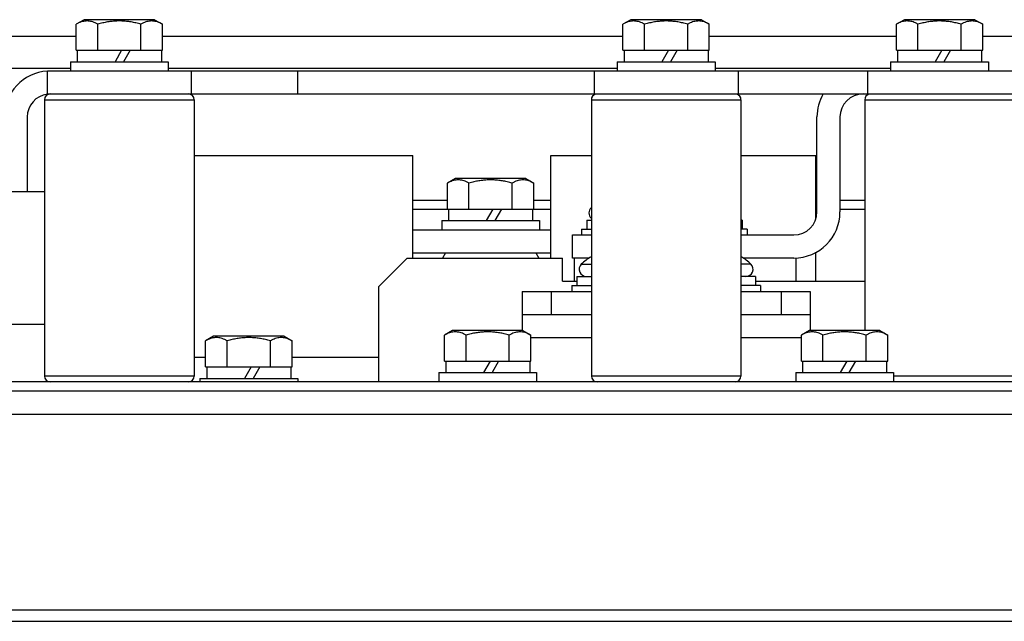
# Model space of a CAD drawing. Units: millimetres. Extents: x -368 to 11121, y 2737 to 4959.
# Drawn here: x 9939 to 10110, y 3436 to 3540 of the extents above; entities that cross this region are included whole.
import ezdxf

# ---------------------------------------------------------------- set-up
doc = ezdxf.new("R2010")
doc.units = ezdxf.units.MM

msp = doc.modelspace()

# ---------------------------------------------------------------- linework, layer by layer
at = {"color": 7, "linetype": 'Continuous'}
for p, q in [((9950.22, 3540.35), (9948.83, 3539.55)), ((9948.83, 3535.05), (9948.83, 3539.55)), ((9962.46, 3540.35), (9950.22, 3540.35)), ((9952.58, 3535.05), (9952.58, 3539.55)), ((9960.09, 3535.05), (9960.09, 3539.55)), ((9962.46, 3540.35), (9963.84, 3539.55)), ((9963.84, 3535.05), (9963.84, 3539.55)), ((10045.22, 3540.35), (10043.83, 3539.55)), ((10043.83, 3535.05), (10043.83, 3539.55)), ((10057.46, 3540.35), (10045.22, 3540.35)), ((10047.58, 3535.05), (10047.58, 3539.55)), ((10055.09, 3535.05), (10055.09, 3539.55)), ((10057.46, 3540.35), (10058.84, 3539.55)), ((10058.84, 3535.05), (10058.84, 3539.55)), ((10092.72, 3540.35), (10091.33, 3539.55)), ((10091.33, 3535.05), (10091.33, 3539.55)), ((10104.96, 3540.35), (10092.72, 3540.35)), ((10095.08, 3535.05), (10095.08, 3539.55)), ((10102.59, 3535.05), (10102.59, 3539.55)), ((10104.96, 3540.35), (10106.34, 3539.55)), ((10106.34, 3535.05), (10106.34, 3539.55)), ((9948.83, 3537.45), (9916.34, 3537.45)), ((10043.83, 3537.45), (9963.84, 3537.45)), ((10091.33, 3537.45), (10058.84, 3537.45)), ((10124.84, 3537.45), (10106.34, 3537.45)), ((9948.83, 3535.05), (9963.84, 3535.05)), ((9949.04, 3535.05), (9949.04, 3533.05)), ((9956.74, 3535.05), (9955.59, 3533.05)), ((9958.24, 3535.05), (9957.09, 3533.05)), ((9963.64, 3535.05), (9963.64, 3533.05)), ((10043.83, 3535.05), (10058.84, 3535.05)), ((10044.04, 3535.05), (10044.04, 3533.05)), ((10051.74, 3535.05), (10050.59, 3533.05)), ((10053.24, 3535.05), (10052.09, 3533.05)), ((10058.64, 3535.05), (10058.64, 3533.05)), ((10091.33, 3535.05), (10106.34, 3535.05)), ((10091.54, 3535.05), (10091.54, 3533.05)), ((10099.24, 3535.05), (10098.09, 3533.05)), ((10100.74, 3535.05), (10099.59, 3533.05)), ((10106.14, 3535.05), (10106.14, 3533.05)), ((9947.84, 3533.05), (9947.84, 3531.45)), ((9947.84, 3533.05), (9964.84, 3533.05)), ((9964.84, 3533.05), (9964.84, 3531.45)), ((10042.84, 3533.05), (10042.84, 3531.45)), ((10042.84, 3533.05), (10059.84, 3533.05)), ((10059.84, 3533.05), (10059.84, 3531.45)), ((10090.34, 3533.05), (10090.34, 3531.45)), ((10090.34, 3533.05), (10107.34, 3533.05)), ((10107.34, 3533.05), (10107.34, 3531.45)), ((9947.84, 3531.85), (9917.34, 3531.85)), ((9943.84, 3527.3), (9943.84, 3531.45)), ((9943.84, 3531.45), (10124.84, 3531.45)), ((10042.84, 3531.85), (9964.84, 3531.85)), ((9968.84, 3531.45), (9968.84, 3527.3)), ((9987.34, 3527.45), (9987.34, 3531.45)), ((10038.84, 3531.45), (10038.84, 3527.3)), ((10090.34, 3531.85), (10059.84, 3531.85)), ((10063.84, 3531.45), (10063.84, 3527.3)), ((10086.34, 3531.45), (10086.34, 3527.3)), ((9943.84, 3527.45), (10124.84, 3527.45)), ((9943.34, 3526.45), (9943.34, 3478.45)), ((9943.34, 3526.45), (9969.34, 3526.45)), ((9969.34, 3526.45), (9969.34, 3478.45)), ((10038.34, 3526.45), (10038.34, 3478.45)), ((10038.34, 3526.45), (10064.34, 3526.45)), ((10064.34, 3526.45), (10064.34, 3478.45)), ((10085.84, 3526.45), (10085.84, 3486.35)), ((10085.84, 3526.45), (10111.84, 3526.45)), ((9940.34, 3523.45), (9940.34, 3510.45)), ((10077.54, 3506.95), (10077.54, 3523.45)), ((10081.54, 3523.45), (10081.54, 3506.95)), ((9969.34, 3516.75), (10007.35, 3516.75)), ((10007.33, 3498.95), (10007.33, 3516.75)), ((10031.33, 3498.95), (10031.33, 3516.75)), ((10031.33, 3516.75), (10038.34, 3516.75)), ((10064.34, 3516.75), (10077.35, 3516.75)), ((10077.33, 3505.75), (10077.33, 3516.75)), ((10014.72, 3512.75), (10013.33, 3511.95)), ((10013.33, 3507.45), (10013.33, 3511.95)), ((10026.96, 3512.75), (10014.72, 3512.75)), ((10017.08, 3507.45), (10017.08, 3511.95)), ((10024.59, 3507.45), (10024.59, 3511.95)), ((10026.96, 3512.75), (10028.34, 3511.95)), ((10028.34, 3507.45), (10028.34, 3511.95)), ((9943.34, 3510.45), (9921.84, 3510.45)), ((10013.33, 3508.95), (10007.33, 3508.95)), ((10031.33, 3508.95), (10028.34, 3508.95)), ((10077.54, 3508.95), (10077.33, 3508.95)), ((10085.84, 3508.95), (10081.54, 3508.95)), ((10007.33, 3507.45), (10031.33, 3507.45)), ((10013.54, 3507.45), (10013.54, 3505.45)), ((10021.24, 3507.45), (10020.09, 3505.45)), ((10022.74, 3507.45), (10021.59, 3505.45)), ((10028.14, 3507.45), (10028.14, 3505.45)), ((10038.31, 3507.69), (10038.34, 3507.69)), ((10077.33, 3507.45), (10077.54, 3507.45)), ((10081.54, 3507.45), (10085.84, 3507.45)), ((10012.34, 3505.45), (10012.34, 3503.85)), ((10012.34, 3505.45), (10029.34, 3505.45)), ((10029.34, 3505.45), (10029.34, 3503.85)), ((10037.54, 3505.55), (10037.54, 3503.95)), ((10037.54, 3505.55), (10038.34, 3505.55)), ((10064.54, 3505.55), (10064.34, 3505.55)), ((10064.54, 3505.55), (10064.54, 3503.95)), ((10007.33, 3503.85), (10031.33, 3503.85)), ((10036.64, 3503.95), (10036.64, 3502.95)), ((10036.64, 3503.95), (10038.34, 3503.95)), ((10065.44, 3503.95), (10064.34, 3503.95)), ((10065.44, 3503.95), (10065.44, 3502.95)), ((10035.04, 3498.95), (10035.04, 3502.95)), ((10035.04, 3502.95), (10038.34, 3502.95)), ((10064.34, 3502.95), (10073.54, 3502.95)), ((10077.33, 3494.95), (10077.33, 3499.94)), ((10006.34, 3498.95), (10001.34, 3493.95)), ((10006.34, 3498.95), (10033.34, 3498.95)), ((10007.33, 3499.85), (10031.33, 3499.85)), ((10012.99, 3499.85), (10012.47, 3498.95)), ((10028.68, 3499.85), (10029.2, 3498.95)), ((10033.34, 3494.95), (10033.34, 3498.95)), ((10037.99, 3498.95), (10035.04, 3498.95)), ((10035.34, 3498.95), (10035.34, 3494.95)), ((10073.54, 3498.95), (10064.69, 3498.95)), ((10073.84, 3498.95), (10073.84, 3494.95)), ((10036.6, 3497.89), (10038.34, 3497.89)), ((10066.07, 3497.89), (10064.34, 3497.89)), ((10033.34, 3494.95), (10035.84, 3494.95)), ((10035.83, 3495.75), (10035.83, 3494.15)), ((10035.83, 3495.75), (10038.34, 3495.75)), ((10035.84, 3495.75), (10035.84, 3494.15)), ((10066.84, 3495.75), (10064.34, 3495.75)), ((10066.84, 3495.75), (10066.84, 3494.15)), ((10066.84, 3494.95), (10085.84, 3494.95)), ((10001.34, 3493.95), (10001.34, 3477.45)), ((10026.34, 3493.15), (10026.34, 3489.15)), ((10026.34, 3493.15), (10038.34, 3493.15)), ((10031.34, 3493.15), (10031.34, 3489.15)), ((10034.93, 3494.15), (10034.93, 3493.15)), ((10034.93, 3494.15), (10038.34, 3494.15)), ((10034.94, 3494.15), (10034.94, 3493.15)), ((10067.74, 3494.15), (10064.34, 3494.15)), ((10064.34, 3493.15), (10076.34, 3493.15)), ((10067.74, 3494.15), (10067.74, 3493.15)), ((10071.34, 3493.15), (10071.34, 3489.15)), ((10076.34, 3493.15), (10076.34, 3489.15)), ((10026.31, 3489.35), (10026.31, 3489.15)), ((10026.34, 3489.15), (10026.34, 3486.35)), ((10026.34, 3489.15), (10038.34, 3489.15)), ((10064.34, 3489.15), (10076.34, 3489.15)), ((10076.34, 3489.15), (10076.34, 3486.35)), ((9921.84, 3487.45), (9943.34, 3487.45)), ((10014.22, 3486.35), (10012.83, 3485.55)), ((10026.46, 3486.35), (10014.22, 3486.35)), ((10026.46, 3486.35), (10027.84, 3485.55)), ((10076.22, 3486.35), (10074.83, 3485.55)), ((10088.46, 3486.35), (10076.22, 3486.35)), ((10088.46, 3486.35), (10089.84, 3485.55)), ((9972.72, 3485.35), (9971.33, 3484.55)), ((9971.33, 3480.05), (9971.33, 3484.55)), ((9984.96, 3485.35), (9972.72, 3485.35)), ((9975.08, 3480.05), (9975.08, 3484.55)), ((9982.59, 3480.05), (9982.59, 3484.55)), ((9984.96, 3485.35), (9986.34, 3484.55)), ((9986.34, 3480.05), (9986.34, 3484.55)), ((10012.83, 3481.05), (10012.83, 3485.55)), ((10016.58, 3481.05), (10016.58, 3485.55)), ((10024.09, 3481.05), (10024.09, 3485.55)), ((10027.84, 3481.05), (10027.84, 3485.55)), ((10027.84, 3485.15), (10038.34, 3485.15)), ((10064.34, 3485.15), (10074.83, 3485.15)), ((10074.83, 3481.05), (10074.83, 3485.55)), ((10078.58, 3481.05), (10078.58, 3485.55)), ((10086.09, 3481.05), (10086.09, 3485.55)), ((10089.84, 3481.05), (10089.84, 3485.55)), ((9969.34, 3481.75), (9971.33, 3481.75)), ((9986.34, 3481.75), (10001.34, 3481.75)), ((9971.33, 3480.05), (9986.34, 3480.05)), ((9971.54, 3480.05), (9971.54, 3478.05)), ((9979.24, 3480.05), (9978.09, 3478.05)), ((9980.74, 3480.05), (9979.59, 3478.05)), ((9986.14, 3480.05), (9986.14, 3478.05)), ((10012.83, 3481.05), (10027.84, 3481.05)), ((10013.04, 3481.05), (10013.04, 3479.05)), ((10020.74, 3481.05), (10019.59, 3479.05)), ((10022.24, 3481.05), (10021.09, 3479.05)), ((10027.64, 3481.05), (10027.64, 3479.05)), ((10074.83, 3481.05), (10089.84, 3481.05)), ((10075.04, 3481.05), (10075.04, 3479.05)), ((10082.74, 3481.05), (10081.59, 3479.05)), ((10084.24, 3481.05), (10083.09, 3479.05)), ((10089.64, 3481.05), (10089.64, 3479.05)), ((9969.34, 3478.45), (9943.34, 3478.45)), ((9970.34, 3478.05), (9970.34, 3477.45)), ((9970.34, 3478.05), (9987.34, 3478.05)), ((9987.34, 3478.05), (9987.34, 3477.45)), ((10011.84, 3479.05), (10011.84, 3477.45)), ((10011.84, 3479.05), (10028.84, 3479.05)), ((10028.84, 3479.05), (10028.84, 3477.45)), ((10064.34, 3478.45), (10038.34, 3478.45)), ((10073.84, 3479.05), (10073.84, 3477.45)), ((10073.84, 3479.05), (10090.84, 3479.05)), ((10090.84, 3479.05), (10090.84, 3477.45)), ((10111.84, 3478.45), (10090.84, 3478.45)), ((10285.34, 3477.45), (9817.34, 3477.45)), ((10038.84, 3477.59), (10038.84, 3477.45)), ((10063.84, 3477.59), (10063.84, 3477.45)), ((10285.18, 3475.85), (9817.5, 3475.85)), ((9822.34, 3471.85), (10280.34, 3471.85)), ((9803.34, 3437.85), (10299.34, 3437.85)), ((9796.84, 3435.85), (10305.84, 3435.85))]:
    msp.add_line(p, q, dxfattribs=at)
for centre, radius, start, end in [((9944.34, 3523.45), 8, 93.6143, 180), ((9944.34, 3523.45), 4, 97.2307, 180), ((9944.34, 3526.45), 1, 90, 180), ((9968.34, 3526.45), 1, 0, 90), ((10039.34, 3526.45), 1, 108, 180), ((10063.34, 3526.45), 1, 0, 72), ((10085.54, 3523.45), 8, 150, 180), ((10085.54, 3523.45), 4, 90, 180), ((10086.84, 3526.45), 1, 108, 180), ((10039.19, 3506.8), 1.26, 134.9215, 226.7444), ((10043.04, 3502.95), 6.7, 134.5678, 134.9215), ((10073.54, 3506.95), 8, 270, 0), ((10073.54, 3506.95), 4, 270, 0), ((10041.33, 3493.15), 6.7, 116.6225, 134.9215), ((10041.34, 3493.15), 6.7, 116.6525, 134.9215), ((10061.34, 3493.15), 6.7, 45.0785, 63.3475), ((10037.49, 3497), 1.26, 134.9215, 270), ((10037.49, 3497), 1.26, 134.9215, 270), ((10065.18, 3497), 1.26, 270, 45.0785), ((9944.34, 3478.45), 1, 180, 270), ((9968.34, 3478.45), 1, 270, 0), ((10039.34, 3478.45), 1, 180, 270), ((10063.34, 3478.45), 1, 270, 0)]:
    msp.add_arc(centre, radius, start, end, dxfattribs=at)
for points, start_tangent, end_tangent in [([(9952.58, 3539.55), (9952.15, 3539.78), (9951.73, 3539.95), (9951.32, 3540.06), (9950.91, 3540.12), (9950.5, 3540.12), (9950.09, 3540.06), (9949.68, 3539.95), (9949.27, 3539.78), (9948.83, 3539.55)], (-0.866025, 0.5), (-0.866025, -0.5)), ([(9960.09, 3539.55), (9959.22, 3539.78), (9958.39, 3539.95), (9957.56, 3540.06), (9956.75, 3540.12), (9955.93, 3540.12), (9955.11, 3540.06), (9954.29, 3539.95), (9953.45, 3539.78), (9952.58, 3539.55)], (-0.960769, 0.27735), (-0.960769, -0.27735)), ([(9963.84, 3539.55), (9963.41, 3539.78), (9962.99, 3539.95), (9962.58, 3540.06), (9962.17, 3540.12), (9961.76, 3540.12), (9961.35, 3540.06), (9960.94, 3539.95), (9960.52, 3539.78), (9960.09, 3539.55)], (-0.866025, 0.5), (-0.866025, -0.5)), ([(10047.58, 3539.55), (10047.15, 3539.78), (10046.73, 3539.95), (10046.32, 3540.06), (10045.91, 3540.12), (10045.5, 3540.12), (10045.09, 3540.06), (10044.68, 3539.95), (10044.27, 3539.78), (10043.83, 3539.55)], (-0.866025, 0.5), (-0.866025, -0.5)), ([(10055.09, 3539.55), (10054.22, 3539.78), (10053.39, 3539.95), (10052.56, 3540.06), (10051.75, 3540.12), (10050.93, 3540.12), (10050.11, 3540.06), (10049.29, 3539.95), (10048.45, 3539.78), (10047.58, 3539.55)], (-0.960769, 0.27735), (-0.960769, -0.27735)), ([(10058.84, 3539.55), (10058.41, 3539.78), (10057.99, 3539.95), (10057.58, 3540.06), (10057.17, 3540.12), (10056.76, 3540.12), (10056.35, 3540.06), (10055.94, 3539.95), (10055.52, 3539.78), (10055.09, 3539.55)], (-0.866025, 0.5), (-0.866025, -0.5)), ([(10095.08, 3539.55), (10094.65, 3539.78), (10094.23, 3539.95), (10093.82, 3540.06), (10093.41, 3540.12), (10093, 3540.12), (10092.59, 3540.06), (10092.18, 3539.95), (10091.77, 3539.78), (10091.33, 3539.55)], (-0.866025, 0.5), (-0.866025, -0.5)), ([(10102.59, 3539.55), (10101.72, 3539.78), (10100.89, 3539.95), (10100.06, 3540.06), (10099.25, 3540.12), (10098.43, 3540.12), (10097.61, 3540.06), (10096.79, 3539.95), (10095.95, 3539.78), (10095.08, 3539.55)], (-0.960769, 0.27735), (-0.960769, -0.27735)), ([(10106.34, 3539.55), (10105.91, 3539.78), (10105.49, 3539.95), (10105.08, 3540.06), (10104.67, 3540.12), (10104.26, 3540.12), (10103.85, 3540.06), (10103.44, 3539.95), (10103.02, 3539.78), (10102.59, 3539.55)], (-0.866025, 0.5), (-0.866025, -0.5)), ([(10017.08, 3511.95), (10016.65, 3512.18), (10016.23, 3512.35), (10015.82, 3512.46), (10015.41, 3512.52), (10015, 3512.52), (10014.59, 3512.46), (10014.18, 3512.35), (10013.77, 3512.18), (10013.33, 3511.95)], (-0.866025, 0.5), (-0.866025, -0.5)), ([(10024.59, 3511.95), (10023.72, 3512.18), (10022.89, 3512.35), (10022.06, 3512.46), (10021.25, 3512.52), (10020.43, 3512.52), (10019.61, 3512.46), (10018.79, 3512.35), (10017.95, 3512.18), (10017.08, 3511.95)], (-0.960769, 0.27735), (-0.960769, -0.27735)), ([(10028.34, 3511.95), (10027.91, 3512.18), (10027.49, 3512.35), (10027.08, 3512.46), (10026.67, 3512.52), (10026.26, 3512.52), (10025.85, 3512.46), (10025.44, 3512.35), (10025.02, 3512.18), (10024.59, 3511.95)], (-0.866025, 0.5), (-0.866025, -0.5)), ([(9975.08, 3484.55), (9974.65, 3484.78), (9974.23, 3484.95), (9973.82, 3485.06), (9973.41, 3485.12), (9973, 3485.12), (9972.59, 3485.06), (9972.18, 3484.95), (9971.77, 3484.78), (9971.33, 3484.55)], (-0.866025, 0.5), (-0.866025, -0.5)), ([(9982.59, 3484.55), (9981.72, 3484.78), (9980.89, 3484.95), (9980.06, 3485.06), (9979.25, 3485.12), (9978.43, 3485.12), (9977.61, 3485.06), (9976.79, 3484.95), (9975.95, 3484.78), (9975.08, 3484.55)], (-0.960769, 0.27735), (-0.960769, -0.27735)), ([(9986.34, 3484.55), (9985.91, 3484.78), (9985.49, 3484.95), (9985.08, 3485.06), (9984.67, 3485.12), (9984.26, 3485.12), (9983.85, 3485.06), (9983.44, 3484.95), (9983.02, 3484.78), (9982.59, 3484.55)], (-0.866025, 0.5), (-0.866025, -0.5)), ([(10016.58, 3485.55), (10016.15, 3485.78), (10015.73, 3485.95), (10015.32, 3486.06), (10014.91, 3486.12), (10014.5, 3486.12), (10014.09, 3486.06), (10013.68, 3485.95), (10013.27, 3485.78), (10012.83, 3485.55)], (-0.866025, 0.5), (-0.866025, -0.5)), ([(10024.09, 3485.55), (10023.22, 3485.78), (10022.39, 3485.95), (10021.56, 3486.06), (10020.75, 3486.12), (10019.93, 3486.12), (10019.11, 3486.06), (10018.29, 3485.95), (10017.45, 3485.78), (10016.58, 3485.55)], (-0.960769, 0.27735), (-0.960769, -0.27735)), ([(10027.84, 3485.55), (10027.41, 3485.78), (10026.99, 3485.95), (10026.58, 3486.06), (10026.17, 3486.12), (10025.76, 3486.12), (10025.35, 3486.06), (10024.94, 3485.95), (10024.52, 3485.78), (10024.09, 3485.55)], (-0.866025, 0.5), (-0.866025, -0.5)), ([(10078.58, 3485.55), (10078.15, 3485.78), (10077.73, 3485.95), (10077.32, 3486.06), (10076.91, 3486.12), (10076.5, 3486.12), (10076.09, 3486.06), (10075.68, 3485.95), (10075.27, 3485.78), (10074.83, 3485.55)], (-0.866025, 0.5), (-0.866025, -0.5)), ([(10086.09, 3485.55), (10085.22, 3485.78), (10084.39, 3485.95), (10083.56, 3486.06), (10082.75, 3486.12), (10081.93, 3486.12), (10081.11, 3486.06), (10080.29, 3485.95), (10079.45, 3485.78), (10078.58, 3485.55)], (-0.960769, 0.27735), (-0.960769, -0.27735)), ([(10089.84, 3485.55), (10089.41, 3485.78), (10088.99, 3485.95), (10088.58, 3486.06), (10088.17, 3486.12), (10087.76, 3486.12), (10087.35, 3486.06), (10086.94, 3485.95), (10086.52, 3485.78), (10086.09, 3485.55)], (-0.866025, 0.5), (-0.866025, -0.5))]:
    msp.add_spline(points, degree=3, dxfattribs=dict(at, start_tangent=start_tangent, end_tangent=end_tangent))

doc.saveas('drawing.dxf')
